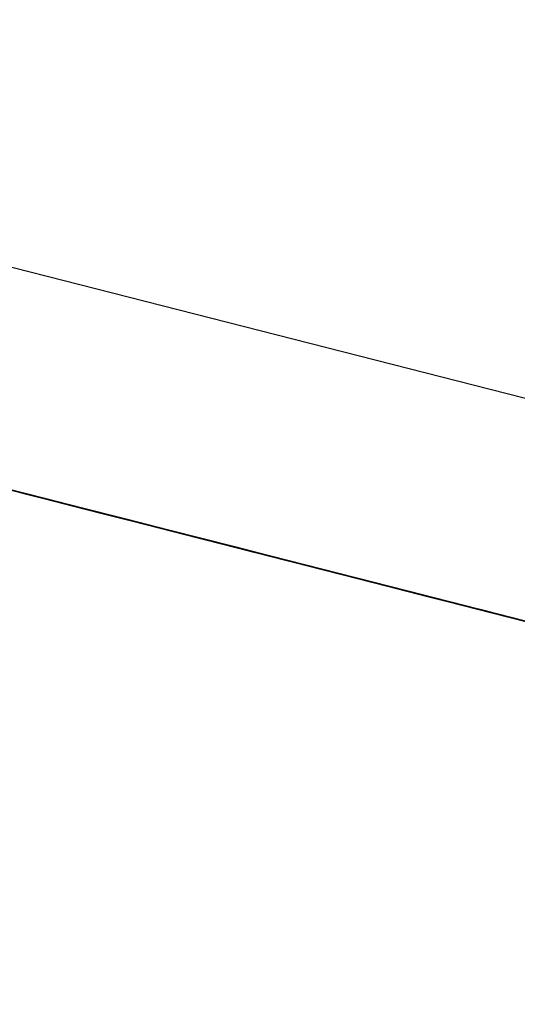
# Model space of a CAD drawing. Units: inches. Extents: x -95 to 176, y -64 to 171.
# Drawn here: x -10 to -10, y 121 to 121 of the extents above; entities that cross this region are included whole.
import ezdxf

# ---------------------------------------------------------------- set-up
doc = ezdxf.new("R2010")
doc.units = ezdxf.units.IN
doc.header["$MEASUREMENT"] = 0
doc.layers.add('TFR-TRI', color=7, linetype='CONTINUOUS')

msp = doc.modelspace()

# ---------------------------------------------------------------- linework, layer by layer
at = {"layer": 'TFR-TRI', "color": 30, "linetype": 'Continuous'}
msp.add_line((-9.424196, 120.570984), (-12.173357, 121.272766), dxfattribs=at)
at = {"layer": 'TFR-TRI', "color": 7, "linetype": 'Continuous'}
for p, q in [((-9.790598, 120.652649), (-9.735399, 120.638565)), ((-9.790598, 120.652649), (-9.735399, 120.638565)), ((-9.790598, 120.652649), (-9.735399, 120.638565)), ((-9.783472, 120.650833), (-9.728273, 120.636749)), ((-9.783472, 120.650833), (-9.728273, 120.636749)), ((-9.783472, 120.650833), (-9.728273, 120.636749)), ((-9.73881, 120.639435), (-9.78113, 120.650238)), ((-9.735262, 120.638519), (-9.778498, 120.649567)), ((-9.735262, 120.638519), (-9.778498, 120.649567)), ((-9.735262, 120.638519), (-9.778498, 120.649567)), ((-9.778368, 120.649536), (-9.73881, 120.639435)), ((-9.730799, 120.63739), (-9.774042, 120.648422)), ((-9.730799, 120.63739), (-9.774042, 120.648422)), ((-9.730799, 120.63739), (-9.774042, 120.648422)), ((-9.770357, 120.647491), (-9.732637, 120.637863)), ((-9.730799, 120.63739), (-9.770357, 120.647491)), ((-9.770357, 120.647491), (-9.728045, 120.636688)), ((-9.740229, 120.639801), (-9.762308, 120.645432)), ((-9.762308, 120.645432), (-9.740229, 120.639801)), ((-9.739862, 120.639694), (-9.761942, 120.64534)), ((-9.761942, 120.64534), (-9.739862, 120.639694)), ((-9.717089, 120.633896), (-9.759409, 120.644684)), ((-9.759409, 120.644684), (-9.719851, 120.634598)), ((-9.721689, 120.635056), (-9.759409, 120.644684)), ((-9.741152, 120.64003), (-9.757708, 120.644257)), ((-9.756647, 120.643982), (-9.717089, 120.633896)), ((-9.719851, 120.634598), (-9.756647, 120.643982)), ((-9.756647, 120.643982), (-9.721689, 120.635056)), ((-9.721689, 120.635056), (-9.755732, 120.643753)), ((-9.721689, 120.635056), (-9.755732, 120.643753)), ((-9.755732, 120.643753), (-9.721689, 120.635056)), ((-9.712633, 120.632751), (-9.754953, 120.643555)), ((-9.754953, 120.643555), (-9.715395, 120.633453)), ((-9.717234, 120.633926), (-9.754953, 120.643555)), ((-9.7325, 120.637817), (-9.753656, 120.643219)), ((-9.753656, 120.643219), (-9.7325, 120.637817)), ((-9.735262, 120.638519), (-9.753656, 120.643219)), ((-9.753656, 120.643219), (-9.735262, 120.638519)), ((-9.737101, 120.638992), (-9.753656, 120.643219)), ((-9.753656, 120.643219), (-9.737101, 120.638992)), ((-9.752192, 120.642853), (-9.712633, 120.632751)), ((-9.715395, 120.633453), (-9.752192, 120.642853)), ((-9.752192, 120.642853), (-9.717234, 120.633926)), ((-9.717234, 120.633926), (-9.751268, 120.642609)), ((-9.717234, 120.633926), (-9.751268, 120.642609)), ((-9.751268, 120.642609), (-9.717234, 120.633926)), ((-9.745752, 120.641205), (-9.741152, 120.64003)), ((-9.745577, 120.641159), (-9.740992, 120.639984)), ((-9.740992, 120.639984), (-9.745577, 120.641159)), ((-9.701662, 120.629944), (-9.744905, 120.640991)), ((-9.701662, 120.629944), (-9.744905, 120.640991)), ((-9.701662, 120.629944), (-9.744905, 120.640991)), ((-9.744829, 120.640976), (-9.741152, 120.64003)), ((-9.741152, 120.64003), (-9.744829, 120.640976)), ((-9.7446, 120.640915), (-9.740923, 120.639969)), ((-9.740923, 120.639969), (-9.7446, 120.640915)), ((-9.744463, 120.640869), (-9.740778, 120.639938)), ((-9.740778, 120.639938), (-9.744463, 120.640869)), ((-9.744463, 120.640869), (-9.740778, 120.639938)), ((-9.740778, 120.639938), (-9.744463, 120.640869)), ((-9.744051, 120.640778), (-9.73794, 120.639206)), ((-9.739466, 120.639603), (-9.744051, 120.640778)), ((-9.739466, 120.639603), (-9.744051, 120.640778)), ((-9.741152, 120.64003), (-9.743914, 120.640732)), ((-9.743914, 120.640732), (-9.740229, 120.639801)), ((-9.743914, 120.640732), (-9.740229, 120.639801)), ((-9.740229, 120.639801), (-9.743914, 120.640732)), ((-9.743914, 120.640732), (-9.741152, 120.64003)), ((-9.741152, 120.64003), (-9.743914, 120.640732)), ((-9.743914, 120.640732), (-9.740229, 120.639801)), ((-9.740229, 120.639801), (-9.743914, 120.640732)), ((-9.743914, 120.640732), (-9.741152, 120.64003)), ((-9.741152, 120.64003), (-9.743914, 120.640732)), ((-9.743685, 120.640671), (-9.74, 120.63974)), ((-9.74, 120.63974), (-9.743685, 120.640671)), ((-9.74, 120.63974), (-9.743685, 120.640671)), ((-9.74354, 120.64064), (-9.740778, 120.639938)), ((-9.74354, 120.64064), (-9.739862, 120.639694)), ((-9.74354, 120.64064), (-9.740778, 120.639938)), ((-9.74354, 120.64064), (-9.739862, 120.639694)), ((-9.74299, 120.640503), (-9.739313, 120.639557)), ((-9.740229, 120.639801), (-9.74299, 120.640503)), ((-9.74299, 120.640503), (-9.739313, 120.639557)), ((-9.739313, 120.639557), (-9.74299, 120.640503)), ((-9.74299, 120.640503), (-9.740229, 120.639801)), ((-9.741152, 120.64003), (-9.74299, 120.640503)), ((-9.74299, 120.640503), (-9.739313, 120.639557)), ((-9.739313, 120.639557), (-9.74299, 120.640503)), ((-9.74, 120.63974), (-9.742762, 120.640442)), ((-9.742762, 120.640442), (-9.739084, 120.639496)), ((-9.742617, 120.640411), (-9.740778, 120.639938)), ((-9.739862, 120.639694), (-9.742617, 120.640411)), ((-9.740778, 120.639938), (-9.742617, 120.640411)), ((-9.742617, 120.640411), (-9.740778, 120.639938)), ((-9.739862, 120.639694), (-9.742617, 120.640411)), ((-9.740778, 120.639938), (-9.742617, 120.640411)), ((-9.742525, 120.640381), (-9.739466, 120.639603)), ((-9.742067, 120.640259), (-9.739313, 120.639557)), ((-9.742067, 120.640259), (-9.73839, 120.639328)), ((-9.73839, 120.639328), (-9.742067, 120.640259)), ((-9.742067, 120.640259), (-9.739313, 120.639557)), ((-9.739313, 120.639557), (-9.742067, 120.640259)), ((-9.741838, 120.640213), (-9.739084, 120.639496)), ((-9.741838, 120.640213), (-9.74, 120.63974)), ((-9.739885, 120.639709), (-9.741724, 120.640182)), ((-9.741724, 120.640182), (-9.739885, 120.639709)), ((-9.738939, 120.639465), (-9.741701, 120.640167)), ((-9.741701, 120.640167), (-9.740778, 120.639938)), ((-9.741701, 120.640167), (-9.739862, 120.639694)), ((-9.739862, 120.639694), (-9.741701, 120.640167)), ((-9.741701, 120.640167), (-9.740778, 120.639938)), ((-9.739862, 120.639694), (-9.741701, 120.640167)), ((-9.741701, 120.640167), (-9.739862, 120.639694)), ((-9.740778, 120.639938), (-9.741701, 120.640167)), ((-9.738939, 120.639465), (-9.741701, 120.640167)), ((-9.741701, 120.640167), (-9.740778, 120.639938)), ((-9.741152, 120.64003), (-9.737474, 120.639084)), ((-9.737474, 120.639084), (-9.741152, 120.64003)), ((-9.737474, 120.639084), (-9.741152, 120.64003)), ((-9.741152, 120.64003), (-9.73839, 120.639328)), ((-9.739313, 120.639557), (-9.741152, 120.64003)), ((-9.741152, 120.64003), (-9.737474, 120.639084)), ((-9.73839, 120.639328), (-9.741152, 120.64003)), ((-9.73839, 120.639328), (-9.741152, 120.64003)), ((-9.741152, 120.64003), (-9.73839, 120.639328)), ((-9.739313, 120.639557), (-9.741152, 120.64003)), ((-9.740992, 120.639984), (-9.736414, 120.638824)), ((-9.736414, 120.638824), (-9.740992, 120.639984)), ((-9.740923, 120.639969), (-9.738161, 120.639267)), ((-9.738161, 120.639267), (-9.740923, 120.639969)), ((-9.739885, 120.639709), (-9.740801, 120.639938)), ((-9.740801, 120.639938), (-9.739885, 120.639709)), ((-9.740778, 120.639938), (-9.738016, 120.639236)), ((-9.738939, 120.639465), (-9.740778, 120.639938)), ((-9.740778, 120.639938), (-9.739862, 120.639694)), ((-9.740778, 120.639938), (-9.738939, 120.639465)), ((-9.740778, 120.639938), (-9.738939, 120.639465)), ((-9.739862, 120.639694), (-9.740778, 120.639938)), ((-9.740778, 120.639938), (-9.738939, 120.639465)), ((-9.739862, 120.639694), (-9.740778, 120.639938)), ((-9.740778, 120.639938), (-9.738016, 120.639236)), ((-9.738939, 120.639465), (-9.740778, 120.639938)), ((-9.740778, 120.639938), (-9.739862, 120.639694)), ((-9.740778, 120.639938), (-9.738939, 120.639465)), ((-9.740778, 120.639938), (-9.738939, 120.639465)), ((-9.739862, 120.639694), (-9.740778, 120.639938)), ((-9.737474, 120.639084), (-9.740229, 120.639801)), ((-9.740229, 120.639801), (-9.736551, 120.638855)), ((-9.740229, 120.639801), (-9.737474, 120.639084)), ((-9.737474, 120.639084), (-9.740229, 120.639801)), ((-9.740229, 120.639801), (-9.73839, 120.639328)), ((-9.740229, 120.639801), (-9.737474, 120.639084)), ((-9.737474, 120.639084), (-9.740229, 120.639801)), ((-9.74, 120.63974), (-9.736322, 120.638794)), ((-9.736322, 120.638794), (-9.74, 120.63974)), ((-9.737238, 120.639038), (-9.74, 120.63974)), ((-9.74, 120.63974), (-9.737238, 120.639038)), ((-9.738161, 120.639267), (-9.74, 120.63974)), ((-9.739885, 120.639709), (-9.738962, 120.639465)), ((-9.738962, 120.639465), (-9.739885, 120.639709)), ((-9.739885, 120.639709), (-9.738962, 120.639465)), ((-9.738039, 120.639236), (-9.739885, 120.639709)), ((-9.739885, 120.639709), (-9.737123, 120.639008)), ((-9.739862, 120.639694), (-9.738939, 120.639465)), ((-9.738016, 120.639236), (-9.739862, 120.639694)), ((-9.738939, 120.639465), (-9.739862, 120.639694)), ((-9.739862, 120.639694), (-9.737101, 120.638992)), ((-9.739862, 120.639694), (-9.738016, 120.639236)), ((-9.738016, 120.639236), (-9.739862, 120.639694)), ((-9.738939, 120.639465), (-9.739862, 120.639694)), ((-9.739862, 120.639694), (-9.738939, 120.639465)), ((-9.738939, 120.639465), (-9.739862, 120.639694)), ((-9.739862, 120.639694), (-9.738939, 120.639465)), ((-9.738016, 120.639236), (-9.739862, 120.639694)), ((-9.738939, 120.639465), (-9.739862, 120.639694)), ((-9.739862, 120.639694), (-9.737101, 120.638992)), ((-9.733362, 120.638046), (-9.739466, 120.639603)), ((-9.739466, 120.639603), (-9.736414, 120.638824)), ((-9.736414, 120.638824), (-9.739466, 120.639603)), ((-9.739313, 120.639557), (-9.736551, 120.638855)), ((-9.739313, 120.639557), (-9.737474, 120.639084)), ((-9.739313, 120.639557), (-9.735628, 120.638626)), ((-9.736551, 120.638855), (-9.739313, 120.639557)), ((-9.736551, 120.638855), (-9.739313, 120.639557)), ((-9.739313, 120.639557), (-9.736551, 120.638855)), ((-9.736551, 120.638855), (-9.739313, 120.639557)), ((-9.739313, 120.639557), (-9.735628, 120.638626)), ((-9.736551, 120.638855), (-9.739313, 120.639557)), ((-9.736551, 120.638855), (-9.739313, 120.639557)), ((-9.739084, 120.639496), (-9.736322, 120.638794)), ((-9.739084, 120.639496), (-9.735399, 120.638565)), ((-9.738962, 120.639465), (-9.737123, 120.639008)), ((-9.737123, 120.639008), (-9.738962, 120.639465)), ((-9.738962, 120.639465), (-9.738039, 120.639236)), ((-9.736177, 120.638763), (-9.738939, 120.639465)), ((-9.738939, 120.639465), (-9.738016, 120.639236)), ((-9.737101, 120.638992), (-9.738939, 120.639465)), ((-9.738939, 120.639465), (-9.737101, 120.638992)), ((-9.738939, 120.639465), (-9.738016, 120.639236)), ((-9.738016, 120.639236), (-9.738939, 120.639465)), ((-9.738939, 120.639465), (-9.738016, 120.639236)), ((-9.738016, 120.639236), (-9.738939, 120.639465)), ((-9.738939, 120.639465), (-9.738016, 120.639236)), ((-9.738016, 120.639236), (-9.738939, 120.639465)), ((-9.736177, 120.638763), (-9.738939, 120.639465)), ((-9.738939, 120.639465), (-9.738016, 120.639236)), ((-9.737101, 120.638992), (-9.738939, 120.639465)), ((-9.738939, 120.639465), (-9.737101, 120.638992)), ((-9.738939, 120.639465), (-9.738016, 120.639236)), ((-9.738016, 120.639236), (-9.738939, 120.639465)), ((-9.73839, 120.639328), (-9.735628, 120.638626)), ((-9.735628, 120.638626), (-9.73839, 120.639328)), ((-9.73839, 120.639328), (-9.736551, 120.638855)), ((-9.734713, 120.638382), (-9.73839, 120.639328)), ((-9.73839, 120.639328), (-9.736551, 120.638855)), ((-9.736551, 120.638855), (-9.73839, 120.639328)), ((-9.73839, 120.639328), (-9.736551, 120.638855)), ((-9.738161, 120.639267), (-9.736322, 120.638794)), ((-9.735399, 120.638565), (-9.738161, 120.639267)), ((-9.736322, 120.638794), (-9.738161, 120.639267)), ((-9.737123, 120.639008), (-9.738039, 120.639236)), ((-9.738039, 120.639236), (-9.737123, 120.639008)), ((-9.738039, 120.639236), (-9.735285, 120.638535)), ((-9.735285, 120.638535), (-9.738039, 120.639236)), ((-9.738016, 120.639236), (-9.736177, 120.638763)), ((-9.738016, 120.639236), (-9.737101, 120.638992)), ((-9.737101, 120.638992), (-9.738016, 120.639236)), ((-9.738016, 120.639236), (-9.737101, 120.638992)), ((-9.736177, 120.638763), (-9.738016, 120.639236)), ((-9.738016, 120.639236), (-9.737101, 120.638992)), ((-9.737101, 120.638992), (-9.738016, 120.639236)), ((-9.738016, 120.639236), (-9.736177, 120.638763)), ((-9.738016, 120.639236), (-9.737101, 120.638992)), ((-9.737101, 120.638992), (-9.738016, 120.639236)), ((-9.73794, 120.639206), (-9.733362, 120.638046)), ((-9.737474, 120.639084), (-9.733789, 120.638153)), ((-9.733789, 120.638153), (-9.737474, 120.639084)), ((-9.734713, 120.638382), (-9.737474, 120.639084)), ((-9.737474, 120.639084), (-9.734713, 120.638382)), ((-9.735628, 120.638626), (-9.737474, 120.639084)), ((-9.737474, 120.639084), (-9.734713, 120.638382)), ((-9.734713, 120.638382), (-9.737474, 120.639084)), ((-9.737474, 120.639084), (-9.734713, 120.638382)), ((-9.737474, 120.639084), (-9.734713, 120.638382)), ((-9.734713, 120.638382), (-9.737474, 120.639084)), ((-9.734484, 120.638321), (-9.737238, 120.639038)), ((-9.737238, 120.639038), (-9.736322, 120.638794)), ((-9.737123, 120.639008), (-9.734362, 120.63829)), ((-9.735285, 120.638535), (-9.737123, 120.639008)), ((-9.737123, 120.639008), (-9.735285, 120.638535)), ((-9.735285, 120.638535), (-9.737123, 120.639008)), ((-9.7362, 120.638763), (-9.737123, 120.639008)), ((-9.737123, 120.639008), (-9.734362, 120.63829)), ((-9.736177, 120.638763), (-9.737101, 120.638992)), ((-9.737101, 120.638992), (-9.736177, 120.638763)), ((-9.736177, 120.638763), (-9.737101, 120.638992)), ((-9.737101, 120.638992), (-9.735262, 120.638519)), ((-9.737101, 120.638992), (-9.735262, 120.638519)), ((-9.737101, 120.638992), (-9.736177, 120.638763)), ((-9.736177, 120.638763), (-9.737101, 120.638992)), ((-9.736177, 120.638763), (-9.737101, 120.638992)), ((-9.737101, 120.638992), (-9.736177, 120.638763)), ((-9.736177, 120.638763), (-9.737101, 120.638992)), ((-9.737101, 120.638992), (-9.735262, 120.638519)), ((-9.693476, 120.627853), (-9.736712, 120.638901)), ((-9.693476, 120.627853), (-9.736712, 120.638901)), ((-9.693476, 120.627853), (-9.736712, 120.638901)), ((-9.736551, 120.638855), (-9.733789, 120.638153)), ((-9.736551, 120.638855), (-9.732874, 120.637924)), ((-9.732874, 120.637924), (-9.736551, 120.638855)), ((-9.736551, 120.638855), (-9.734713, 120.638382)), ((-9.734713, 120.638382), (-9.736551, 120.638855)), ((-9.736551, 120.638855), (-9.734713, 120.638382)), ((-9.734713, 120.638382), (-9.736551, 120.638855)), ((-9.736551, 120.638855), (-9.734713, 120.638382)), ((-9.734713, 120.638382), (-9.736551, 120.638855)), ((-9.732874, 120.637924), (-9.736551, 120.638855)), ((-9.736551, 120.638855), (-9.734713, 120.638382)), ((-9.734713, 120.638382), (-9.736551, 120.638855)), ((-9.736414, 120.638824), (-9.733362, 120.638046)), ((-9.733362, 120.638046), (-9.736414, 120.638824)), ((-9.736414, 120.638824), (-9.733362, 120.638046)), ((-9.733362, 120.638046), (-9.736414, 120.638824)), ((-9.736322, 120.638794), (-9.733561, 120.638092)), ((-9.734484, 120.638321), (-9.736322, 120.638794)), ((-9.736322, 120.638794), (-9.735399, 120.638565)), ((-9.736322, 120.638794), (-9.734484, 120.638321)), ((-9.736322, 120.638794), (-9.734484, 120.638321)), ((-9.735399, 120.638565), (-9.736322, 120.638794)), ((-9.734362, 120.63829), (-9.7362, 120.638763)), ((-9.736177, 120.638763), (-9.734339, 120.63829)), ((-9.735262, 120.638519), (-9.736177, 120.638763)), ((-9.735262, 120.638519), (-9.736177, 120.638763)), ((-9.735262, 120.638519), (-9.736177, 120.638763)), ((-9.736177, 120.638763), (-9.735262, 120.638519)), ((-9.735262, 120.638519), (-9.736177, 120.638763)), ((-9.736177, 120.638763), (-9.734339, 120.63829)), ((-9.735262, 120.638519), (-9.736177, 120.638763)), ((-9.735262, 120.638519), (-9.736177, 120.638763)), ((-9.735628, 120.638626), (-9.733789, 120.638153)), ((-9.732874, 120.637924), (-9.735628, 120.638626)), ((-9.733789, 120.638153), (-9.735628, 120.638626)), ((-9.735628, 120.638626), (-9.732874, 120.637924)), ((-9.735628, 120.638626), (-9.732874, 120.637924)), ((-9.735399, 120.638565), (-9.734484, 120.638321)), ((-9.733561, 120.638092), (-9.735399, 120.638565)), ((-9.734484, 120.638321), (-9.735399, 120.638565)), ((-9.735399, 120.638565), (-9.732637, 120.637863)), ((-9.733446, 120.638062), (-9.735285, 120.638535)), ((-9.735285, 120.638535), (-9.733446, 120.638062)), ((-9.732523, 120.637833), (-9.735285, 120.638535)), ((-9.735285, 120.638535), (-9.733446, 120.638062)), ((-9.7316, 120.637589), (-9.735285, 120.638535)), ((-9.734339, 120.63829), (-9.735262, 120.638519)), ((-9.735262, 120.638519), (-9.733416, 120.638062)), ((-9.735262, 120.638519), (-9.734339, 120.63829)), ((-9.734339, 120.63829), (-9.735262, 120.638519)), ((-9.734339, 120.63829), (-9.735262, 120.638519)), ((-9.735262, 120.638519), (-9.733416, 120.638062)), ((-9.731951, 120.63768), (-9.734713, 120.638382)), ((-9.734713, 120.638382), (-9.733789, 120.638153)), ((-9.734713, 120.638382), (-9.732874, 120.637924)), ((-9.732874, 120.637924), (-9.734713, 120.638382)), ((-9.734713, 120.638382), (-9.732874, 120.637924)), ((-9.732874, 120.637924), (-9.734713, 120.638382)), ((-9.734713, 120.638382), (-9.732874, 120.637924)), ((-9.732874, 120.637924), (-9.734713, 120.638382)), ((-9.734713, 120.638382), (-9.732874, 120.637924)), ((-9.732874, 120.637924), (-9.734713, 120.638382)), ((-9.734713, 120.638382), (-9.733789, 120.638153)), ((-9.733789, 120.638153), (-9.734713, 120.638382)), ((-9.734713, 120.638382), (-9.732874, 120.637924)), ((-9.732874, 120.637924), (-9.734713, 120.638382)), ((-9.734713, 120.638382), (-9.732874, 120.637924)), ((-9.732874, 120.637924), (-9.734713, 120.638382)), ((-9.731722, 120.637619), (-9.734484, 120.638321)), ((-9.734484, 120.638321), (-9.733561, 120.638092)), ((-9.732637, 120.637863), (-9.734484, 120.638321)), ((-9.734484, 120.638321), (-9.732637, 120.637863)), ((-9.734484, 120.638321), (-9.733561, 120.638092)), ((-9.733561, 120.638092), (-9.734484, 120.638321)), ((-9.734362, 120.63829), (-9.7316, 120.637589)), ((-9.732523, 120.637833), (-9.734362, 120.63829)), ((-9.734362, 120.63829), (-9.733446, 120.638062)), ((-9.734362, 120.63829), (-9.730684, 120.63736)), ((-9.734339, 120.63829), (-9.733416, 120.638062)), ((-9.733416, 120.638062), (-9.734339, 120.63829)), ((-9.734339, 120.63829), (-9.733416, 120.638062)), ((-9.733416, 120.638062), (-9.734339, 120.63829)), ((-9.734339, 120.63829), (-9.733416, 120.638062)), ((-9.733416, 120.638062), (-9.734339, 120.63829)), ((-9.733789, 120.638153), (-9.731028, 120.637451)), ((-9.731951, 120.63768), (-9.733789, 120.638153)), ((-9.733789, 120.638153), (-9.732874, 120.637924)), ((-9.733789, 120.638153), (-9.731951, 120.63768)), ((-9.733789, 120.638153), (-9.731951, 120.63768)), ((-9.732874, 120.637924), (-9.733789, 120.638153)), ((-9.733789, 120.638153), (-9.732874, 120.637924)), ((-9.732874, 120.637924), (-9.733789, 120.638153)), ((-9.733561, 120.638092), (-9.731722, 120.637619)), ((-9.733561, 120.638092), (-9.732637, 120.637863)), ((-9.732637, 120.637863), (-9.733561, 120.638092)), ((-9.7316, 120.637589), (-9.733446, 120.638062)), ((-9.733446, 120.638062), (-9.7316, 120.637589)), ((-9.733446, 120.638062), (-9.730684, 120.63736)), ((-9.733446, 120.638062), (-9.732523, 120.637833)), ((-9.733416, 120.638062), (-9.7325, 120.637817)), ((-9.733416, 120.638062), (-9.7325, 120.637817)), ((-9.7325, 120.637817), (-9.733416, 120.638062)), ((-9.733416, 120.638062), (-9.7325, 120.637817)), ((-9.733362, 120.638046), (-9.73031, 120.637268)), ((-9.73031, 120.637268), (-9.733362, 120.638046)), ((-9.733362, 120.638046), (-9.73031, 120.637268)), ((-9.73031, 120.637268), (-9.733362, 120.638046)), ((-9.733362, 120.638046), (-9.731836, 120.63765)), ((-9.731836, 120.63765), (-9.733362, 120.638046)), ((-9.732874, 120.637924), (-9.731951, 120.63768)), ((-9.731028, 120.637451), (-9.732874, 120.637924)), ((-9.731951, 120.63768), (-9.732874, 120.637924)), ((-9.732874, 120.637924), (-9.730112, 120.637207)), ((-9.732874, 120.637924), (-9.731028, 120.637451)), ((-9.731028, 120.637451), (-9.732874, 120.637924)), ((-9.732874, 120.637924), (-9.731028, 120.637451)), ((-9.731028, 120.637451), (-9.732874, 120.637924)), ((-9.732874, 120.637924), (-9.731951, 120.63768)), ((-9.731951, 120.63768), (-9.732874, 120.637924)), ((-9.732874, 120.637924), (-9.731028, 120.637451)), ((-9.731028, 120.637451), (-9.732874, 120.637924)), ((-9.732874, 120.637924), (-9.731951, 120.63768)), ((-9.731028, 120.637451), (-9.732874, 120.637924)), ((-9.732874, 120.637924), (-9.731028, 120.637451)), ((-9.731951, 120.63768), (-9.732874, 120.637924)), ((-9.732874, 120.637924), (-9.731028, 120.637451)), ((-9.731028, 120.637451), (-9.732874, 120.637924)), ((-9.732874, 120.637924), (-9.731028, 120.637451)), ((-9.731028, 120.637451), (-9.732874, 120.637924)), ((-9.732874, 120.637924), (-9.731951, 120.63768)), ((-9.731951, 120.63768), (-9.732874, 120.637924)), ((-9.731722, 120.637619), (-9.732637, 120.637863)), ((-9.732637, 120.637863), (-9.731722, 120.637619)), ((-9.731722, 120.637619), (-9.732637, 120.637863)), ((-9.732637, 120.637863), (-9.730799, 120.63739)), ((-9.729761, 120.637131), (-9.732523, 120.637833)), ((-9.729761, 120.637131), (-9.732523, 120.637833)), ((-9.732523, 120.637833), (-9.730684, 120.63736)), ((-9.729189, 120.636978), (-9.731951, 120.63768)), ((-9.731951, 120.63768), (-9.731028, 120.637451)), ((-9.730112, 120.637207), (-9.731951, 120.63768)), ((-9.731951, 120.63768), (-9.730112, 120.637207)), ((-9.731951, 120.63768), (-9.731028, 120.637451)), ((-9.731028, 120.637451), (-9.731951, 120.63768)), ((-9.731951, 120.63768), (-9.731028, 120.637451)), ((-9.731028, 120.637451), (-9.731951, 120.63768)), ((-9.731951, 120.63768), (-9.730112, 120.637207)), ((-9.731028, 120.637451), (-9.731951, 120.63768)), ((-9.731951, 120.63768), (-9.731028, 120.637451)), ((-9.731028, 120.637451), (-9.731951, 120.63768)), ((-9.731836, 120.63765), (-9.73031, 120.637268)), ((-9.73031, 120.637268), (-9.731836, 120.63765)), ((-9.731722, 120.637619), (-9.729883, 120.637161)), ((-9.730799, 120.63739), (-9.731722, 120.637619)), ((-9.730799, 120.63739), (-9.731722, 120.637619)), ((-9.7316, 120.637589), (-9.728846, 120.636887)), ((-9.728846, 120.636887), (-9.7316, 120.637589)), ((-9.7316, 120.637589), (-9.728846, 120.636887)), ((-9.728846, 120.636887), (-9.7316, 120.637589)), ((-9.731028, 120.637451), (-9.729189, 120.636978)), ((-9.731028, 120.637451), (-9.730112, 120.637207)), ((-9.730112, 120.637207), (-9.731028, 120.637451)), ((-9.731028, 120.637451), (-9.729189, 120.636978)), ((-9.729189, 120.636978), (-9.731028, 120.637451)), ((-9.731028, 120.637451), (-9.730112, 120.637207)), ((-9.729189, 120.636978), (-9.731028, 120.637451)), ((-9.731028, 120.637451), (-9.729189, 120.636978)), ((-9.730112, 120.637207), (-9.731028, 120.637451)), ((-9.731028, 120.637451), (-9.729189, 120.636978)), ((-9.729189, 120.636978), (-9.731028, 120.637451)), ((-9.730112, 120.637207), (-9.731028, 120.637451)), ((-9.731028, 120.637451), (-9.730112, 120.637207)), ((-9.730112, 120.637207), (-9.731028, 120.637451)), ((-9.731028, 120.637451), (-9.729189, 120.636978)), ((-9.729189, 120.636978), (-9.731028, 120.637451)), ((-9.731028, 120.637451), (-9.730112, 120.637207)), ((-9.729189, 120.636978), (-9.731028, 120.637451)), ((-9.731028, 120.637451), (-9.729189, 120.636978)), ((-9.730112, 120.637207), (-9.731028, 120.637451)), ((-9.729883, 120.637161), (-9.730799, 120.63739)), ((-9.730799, 120.63739), (-9.72896, 120.636917)), ((-9.730684, 120.63736), (-9.727922, 120.636658)), ((-9.730684, 120.63736), (-9.728846, 120.636887)), ((-9.730684, 120.63736), (-9.726999, 120.636414)), ((-9.73031, 120.637268), (-9.727251, 120.63649)), ((-9.727251, 120.63649), (-9.73031, 120.637268)), ((-9.73031, 120.637268), (-9.728777, 120.636871)), ((-9.727251, 120.63649), (-9.73031, 120.637268)), ((-9.73031, 120.637268), (-9.727251, 120.63649)), ((-9.728777, 120.636871), (-9.73031, 120.637268)), ((-9.729189, 120.636978), (-9.730112, 120.637207)), ((-9.730112, 120.637207), (-9.729189, 120.636978)), ((-9.729189, 120.636978), (-9.730112, 120.637207)), ((-9.730112, 120.637207), (-9.728273, 120.636749)), ((-9.730112, 120.637207), (-9.728273, 120.636749)), ((-9.729189, 120.636978), (-9.730112, 120.637207)), ((-9.730112, 120.637207), (-9.729189, 120.636978)), ((-9.729189, 120.636978), (-9.730112, 120.637207)), ((-9.730112, 120.637207), (-9.729189, 120.636978)), ((-9.729189, 120.636978), (-9.730112, 120.637207)), ((-9.730112, 120.637207), (-9.728273, 120.636749)), ((-9.729189, 120.636978), (-9.730112, 120.637207)), ((-9.729883, 120.637161), (-9.72896, 120.636917)), ((-9.72896, 120.636917), (-9.729883, 120.637161)), ((-9.726084, 120.636185), (-9.729761, 120.637131)), ((-9.726999, 120.636414), (-9.729761, 120.637131)), ((-9.729189, 120.636978), (-9.72735, 120.636505)), ((-9.728273, 120.636749), (-9.729189, 120.636978)), ((-9.728273, 120.636749), (-9.729189, 120.636978)), ((-9.729189, 120.636978), (-9.72735, 120.636505)), ((-9.72735, 120.636505), (-9.729189, 120.636978)), ((-9.728273, 120.636749), (-9.729189, 120.636978)), ((-9.729189, 120.636978), (-9.728273, 120.636749)), ((-9.728273, 120.636749), (-9.729189, 120.636978)), ((-9.729189, 120.636978), (-9.728273, 120.636749)), ((-9.72735, 120.636505), (-9.729189, 120.636978)), ((-9.729189, 120.636978), (-9.728273, 120.636749)), ((-9.728273, 120.636749), (-9.729189, 120.636978)), ((-9.729189, 120.636978), (-9.72735, 120.636505)), ((-9.72735, 120.636505), (-9.729189, 120.636978)), ((-9.728273, 120.636749), (-9.729189, 120.636978)), ((-9.729189, 120.636978), (-9.728273, 120.636749)), ((-9.728273, 120.636749), (-9.729189, 120.636978)), ((-9.72896, 120.636917), (-9.728045, 120.636688)), ((-9.728846, 120.636887), (-9.725161, 120.635956)), ((-9.726084, 120.636185), (-9.728846, 120.636887)), ((-9.728846, 120.636887), (-9.726084, 120.636185)), ((-9.728846, 120.636887), (-9.726084, 120.636185)), ((-9.725161, 120.635956), (-9.728846, 120.636887)), ((-9.728777, 120.636871), (-9.725725, 120.636093)), ((-9.727251, 120.63649), (-9.728777, 120.636871)), ((-9.72735, 120.636505), (-9.728273, 120.636749)), ((-9.728273, 120.636749), (-9.726435, 120.636276)), ((-9.728273, 120.636749), (-9.72735, 120.636505)), ((-9.72735, 120.636505), (-9.728273, 120.636749)), ((-9.728273, 120.636749), (-9.72735, 120.636505)), ((-9.72735, 120.636505), (-9.728273, 120.636749)), ((-9.728273, 120.636749), (-9.726435, 120.636276)), ((-9.728273, 120.636749), (-9.72735, 120.636505)), ((-9.72735, 120.636505), (-9.728273, 120.636749)), ((-9.728273, 120.636749), (-9.72735, 120.636505)), ((-9.72735, 120.636505), (-9.728273, 120.636749)), ((-9.728273, 120.636749), (-9.72735, 120.636505)), ((-9.72735, 120.636505), (-9.728273, 120.636749)), ((-9.727922, 120.636658), (-9.724245, 120.635712)), ((-9.72735, 120.636505), (-9.726435, 120.636276)), ((-9.726435, 120.636276), (-9.72735, 120.636505)), ((-9.72735, 120.636505), (-9.726435, 120.636276)), ((-9.725512, 120.636032), (-9.72735, 120.636505)), ((-9.72735, 120.636505), (-9.726435, 120.636276)), ((-9.726435, 120.636276), (-9.72735, 120.636505)), ((-9.726435, 120.636276), (-9.72735, 120.636505)), ((-9.72735, 120.636505), (-9.726435, 120.636276)), ((-9.726435, 120.636276), (-9.72735, 120.636505)), ((-9.72735, 120.636505), (-9.726435, 120.636276)), ((-9.725512, 120.636032), (-9.72735, 120.636505)), ((-9.72735, 120.636505), (-9.726435, 120.636276)), ((-9.726435, 120.636276), (-9.72735, 120.636505)), ((-9.727251, 120.63649), (-9.724199, 120.635696)), ((-9.724199, 120.635696), (-9.727251, 120.63649)), ((-9.725725, 120.636093), (-9.727251, 120.63649)), ((-9.727251, 120.63649), (-9.725725, 120.636093)), ((-9.725725, 120.636093), (-9.727251, 120.63649)), ((-9.724245, 120.635712), (-9.726999, 120.636414)), ((-9.726999, 120.636414), (-9.724245, 120.635712)), ((-9.726435, 120.636276), (-9.725512, 120.636032)), ((-9.726435, 120.636276), (-9.724588, 120.635803)), ((-9.726435, 120.636276), (-9.725512, 120.636032)), ((-9.725512, 120.636032), (-9.726435, 120.636276)), ((-9.726435, 120.636276), (-9.725512, 120.636032)), ((-9.725512, 120.636032), (-9.726435, 120.636276)), ((-9.726435, 120.636276), (-9.724588, 120.635803)), ((-9.726435, 120.636276), (-9.725512, 120.636032)), ((-9.725512, 120.636032), (-9.726435, 120.636276)), ((-9.72629, 120.63623), (-9.687647, 120.626373)), ((-9.72629, 120.63623), (-9.690409, 120.627075)), ((-9.72629, 120.63623), (-9.692247, 120.627548)), ((-9.723322, 120.635483), (-9.726084, 120.636185)), ((-9.726084, 120.636185), (-9.722406, 120.635239)), ((-9.723322, 120.635483), (-9.726084, 120.636185)), ((-9.726084, 120.636185), (-9.723322, 120.635483)), ((-9.725725, 120.636093), (-9.724199, 120.635696)), ((-9.724199, 120.635696), (-9.725725, 120.636093)), ((-9.725725, 120.636093), (-9.724199, 120.635696)), ((-9.724199, 120.635696), (-9.725725, 120.636093)), ((-9.724588, 120.635803), (-9.725512, 120.636032)), ((-9.725512, 120.636032), (-9.724588, 120.635803)), ((-9.724588, 120.635803), (-9.725512, 120.636032)), ((-9.725512, 120.636032), (-9.724588, 120.635803)), ((-9.724588, 120.635803), (-9.725512, 120.636032)), ((-9.724588, 120.635803), (-9.725512, 120.636032)), ((-9.725512, 120.636032), (-9.724588, 120.635803)), ((-9.724588, 120.635803), (-9.725512, 120.636032)), ((-9.692247, 120.627548), (-9.725367, 120.636002)), ((-9.692247, 120.627548), (-9.725367, 120.636002)), ((-9.725367, 120.636002), (-9.692247, 120.627548)), ((-9.725161, 120.635956), (-9.721483, 120.63501)), ((-9.708605, 120.631729), (-9.725161, 120.635956)), ((-9.724588, 120.635803), (-9.723673, 120.635574)), ((-9.723673, 120.635574), (-9.724588, 120.635803)), ((-9.724588, 120.635803), (-9.723673, 120.635574)), ((-9.723673, 120.635574), (-9.724588, 120.635803)), ((-9.724588, 120.635803), (-9.723673, 120.635574)), ((-9.723673, 120.635574), (-9.724588, 120.635803)), ((-9.724245, 120.635712), (-9.707682, 120.631485)), ((-9.72056, 120.634781), (-9.724245, 120.635712)), ((-9.724245, 120.635712), (-9.72056, 120.634781)), ((-9.724199, 120.635696), (-9.722673, 120.635315)), ((-9.721148, 120.634918), (-9.724199, 120.635696)), ((-9.724199, 120.635696), (-9.722673, 120.635315)), ((-9.722673, 120.635315), (-9.724199, 120.635696)), ((-9.723673, 120.635574), (-9.72275, 120.63533)), ((-9.72275, 120.63533), (-9.723673, 120.635574)), ((-9.723673, 120.635574), (-9.72275, 120.63533)), ((-9.72275, 120.63533), (-9.723673, 120.635574)), ((-9.706766, 120.631256), (-9.723322, 120.635483)), ((-9.719645, 120.634537), (-9.723322, 120.635483)), ((-9.723322, 120.635483), (-9.72056, 120.634781)), ((-9.72275, 120.63533), (-9.721834, 120.635101)), ((-9.721834, 120.635101), (-9.72275, 120.63533)), ((-9.72275, 120.63533), (-9.721834, 120.635101)), ((-9.721834, 120.635101), (-9.72275, 120.63533)), ((-9.722673, 120.635315), (-9.719622, 120.634537)), ((-9.722673, 120.635315), (-9.721148, 120.634918)), ((-9.721148, 120.634918), (-9.722673, 120.635315)), ((-9.722406, 120.635239), (-9.719645, 120.634537)), ((-9.721483, 120.63501), (-9.71596, 120.633606)), ((-9.719622, 120.634537), (-9.721148, 120.634918)), ((-9.721148, 120.634918), (-9.719622, 120.634537)), ((-9.719622, 120.634537), (-9.721148, 120.634918)), ((-9.71596, 120.633606), (-9.72056, 120.634781)), ((-9.72056, 120.634781), (-9.71596, 120.633606)), ((-9.72056, 120.634781), (-9.716883, 120.633835)), ((-9.719645, 120.634537), (-9.716883, 120.633835)), ((-9.716883, 120.633835), (-9.719645, 120.634537)), ((-9.719622, 120.634537), (-9.718096, 120.63414)), ((-9.718096, 120.63414), (-9.719622, 120.634537)), ((-9.718096, 120.63414), (-9.71657, 120.633759)), ((-9.71657, 120.633759), (-9.718096, 120.63414)), ((-9.717463, 120.633987), (-9.711939, 120.632568)), ((-9.716883, 120.633835), (-9.713205, 120.632889)), ((-9.713205, 120.632889), (-9.716883, 120.633835)), ((-9.716883, 120.633835), (-9.713205, 120.632889)), ((-9.71657, 120.633759), (-9.715036, 120.633362)), ((-9.715036, 120.633362), (-9.71657, 120.633759)), ((-9.71512, 120.633392), (-9.716036, 120.633621)), ((-9.716036, 120.633621), (-9.71512, 120.633392)), ((-9.71596, 120.633606), (-9.711359, 120.632431)), ((-9.712282, 120.63266), (-9.71596, 120.633606)), ((-9.71596, 120.633606), (-9.712282, 120.63266)), ((-9.714197, 120.633148), (-9.71512, 120.633392)), ((-9.71512, 120.633392), (-9.714197, 120.633148))]:
    msp.add_line(p, q, dxfattribs=at)

doc.saveas('drawing.dxf')
